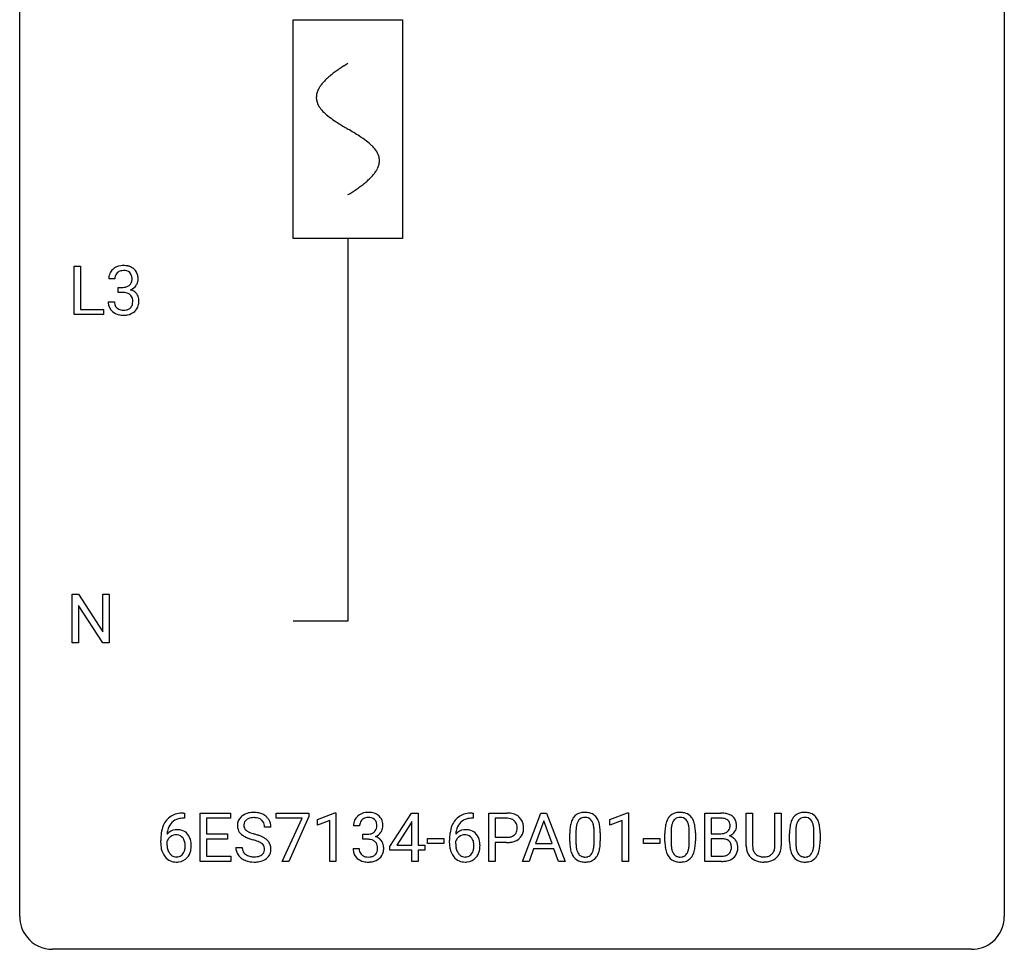
# Model space of a CAD drawing. Extents: x 2.8 to 26.6, y -2.8 to 44.8.
# Drawn here: x 2.8 to 26.6, y -2.8 to 19.7 of the extents above; entities that cross this region are included whole.
import ezdxf

# ---------------------------------------------------------------- set-up
doc = ezdxf.new("R2010")
doc.units = 0
for name, color, linetype in [('DEFAULT_255_1_234', 255, 'CONTINUOUS'), ('DEFAULT_255_2_778', 255, 'CONTINUOUS'), ('DEFAULT_255_2_778_1', 255, 'CONTINUOUS')]:
    doc.layers.add(name, color=color, linetype=linetype)

msp = doc.modelspace()

# ---------------------------------------------------------------- linework, layer by layer
at = {"layer": 'DEFAULT_255_1_234'}
for p, q in [((4.095, 12.578), (4.095, 13.747)), ((4.095, 13.747), (4.25, 13.747)), ((4.25, 13.747), (4.25, 12.704)), ((5.079, 13.441), (4.931, 13.441)), ((5.158, 13.114), (5.158, 13.235)), ((5.158, 13.235), (5.27, 13.235)), ((5.27, 13.114), (5.158, 13.114)), ((4.92, 12.886), (5.07, 12.886)), ((4.25, 12.704), (4.805, 12.704)), ((4.805, 12.704), (4.805, 12.578)), ((4.805, 12.578), (4.095, 12.578)), ((4.047, 4.64), (4.047, 5.81)), ((4.047, 5.81), (4.202, 5.81)), ((4.202, 5.81), (4.792, 4.905)), ((4.792, 4.905), (4.792, 5.81)), ((4.792, 5.81), (4.946, 5.81)), ((4.946, 5.81), (4.946, 4.64)), ((4.791, 4.64), (4.202, 5.542)), ((4.202, 5.542), (4.202, 4.64)), ((4.202, 4.64), (4.047, 4.64)), ((4.946, 4.64), (4.791, 4.64)), ((6.737, 0.519), (6.763, 0.519)), ((6.763, 0.519), (6.763, 0.393)), ((7.142, -0.651), (7.142, 0.518)), ((7.142, 0.518), (7.877, 0.518)), ((7.877, 0.518), (7.877, 0.391)), ((8.979, 0.396), (8.979, 0.518)), ((8.979, 0.518), (9.769, 0.518)), ((9.769, 0.518), (9.769, 0.435)), ((9.977, 0.364), (10.403, 0.524)), ((10.403, 0.524), (10.426, 0.524)), ((10.426, 0.524), (10.426, -0.651)), ((11.731, -0.292), (12.254, 0.518)), ((12.254, 0.518), (12.413, 0.518)), ((12.413, 0.518), (12.413, -0.259)), ((13.719, 0.519), (13.746, 0.519)), ((13.746, 0.519), (13.746, 0.393)), ((14.125, -0.651), (14.125, 0.518)), ((14.125, 0.518), (14.556, 0.518)), ((14.939, -0.651), (15.385, 0.518)), ((15.385, 0.518), (15.52, 0.518)), ((15.52, 0.518), (15.968, -0.651)), ((17.049, 0.364), (17.475, 0.524)), ((17.475, 0.524), (17.498, 0.524)), ((17.498, 0.524), (17.498, -0.651)), ((19.35, -0.651), (19.35, 0.518)), ((19.35, 0.518), (19.732, 0.518)), ((20.35, -0.279), (20.35, 0.518)), ((20.35, 0.518), (20.503, 0.518)), ((20.503, 0.518), (20.503, -0.274)), ((21.042, 0.518), (21.197, 0.518)), ((21.042, -0.275), (21.042, 0.518)), ((21.197, 0.518), (21.197, -0.277)), ((6.763, 0.393), (6.736, 0.393)), ((7.877, 0.391), (7.296, 0.391)), ((7.296, 0.391), (7.296, 0.015)), ((9.612, 0.396), (8.979, 0.396)), ((9.129, -0.651), (9.612, 0.396)), ((9.769, 0.435), (9.285, -0.651)), ((9.977, 0.229), (9.977, 0.364)), ((10.277, 0.339), (9.977, 0.229)), ((10.277, -0.651), (10.277, 0.339)), ((12.246, 0.283), (11.899, -0.259)), ((12.263, 0.315), (12.246, 0.283)), ((12.263, -0.259), (12.263, 0.315)), ((13.746, 0.393), (13.719, 0.393)), ((14.279, 0.391), (14.279, -0.067)), ((14.565, 0.391), (14.279, 0.391)), ((15.453, 0.328), (15.254, -0.219)), ((15.652, -0.219), (15.453, 0.328)), ((17.049, 0.229), (17.049, 0.364)), ((17.349, 0.339), (17.049, 0.229)), ((17.349, -0.651), (17.349, 0.339)), ((19.504, 0.391), (19.504, 0.019)), ((19.732, 0.391), (19.504, 0.391)), ((7.296, 0.015), (7.803, 0.015)), ((7.803, 0.015), (7.803, -0.111)), ((8.853, 0.18), (8.698, 0.18)), ((10.999, 0.211), (10.851, 0.211)), ((11.078, -0.116), (11.078, 0.006)), ((11.078, 0.006), (11.189, 0.006)), ((16.082, -0.173), (16.082, 0.026)), ((16.23, 0.062), (16.23, -0.176)), ((16.671, -0.193), (16.671, 0.051)), ((16.82, 0.04), (16.82, -0.153)), ((18.383, -0.173), (18.383, 0.026)), ((18.531, 0.062), (18.531, -0.176)), ((18.972, -0.193), (18.972, 0.051)), ((19.121, 0.04), (19.121, -0.153)), ((19.504, 0.019), (19.737, 0.019)), ((21.397, -0.173), (21.397, 0.026)), ((21.546, 0.062), (21.546, -0.176)), ((21.987, -0.193), (21.987, 0.051)), ((22.135, 0.04), (22.135, -0.153)), ((6.189, -0.206), (6.189, -0.149)), ((6.338, -0.169), (6.338, -0.223)), ((7.803, -0.111), (7.296, -0.111)), ((7.296, -0.111), (7.296, -0.525)), ((11.189, -0.116), (11.078, -0.116)), ((12.642, -0.215), (12.642, -0.094)), ((12.642, -0.094), (13.034, -0.094)), ((13.034, -0.215), (12.642, -0.215)), ((13.034, -0.094), (13.034, -0.215)), ((13.172, -0.206), (13.172, -0.149)), ((13.321, -0.169), (13.321, -0.223)), ((14.279, -0.067), (14.556, -0.067)), ((14.555, -0.193), (14.279, -0.193)), ((14.279, -0.193), (14.279, -0.651)), ((15.254, -0.219), (15.652, -0.219)), ((17.866, -0.215), (17.866, -0.094)), ((17.866, -0.094), (18.258, -0.094)), ((18.258, -0.215), (17.866, -0.215)), ((18.258, -0.094), (18.258, -0.215)), ((19.761, -0.104), (19.504, -0.104)), ((19.504, -0.104), (19.504, -0.525)), ((19.761, -0.104), (19.761, -0.104)), ((8.006, -0.312), (8.161, -0.312)), ((10.84, -0.343), (10.989, -0.343)), ((11.731, -0.38), (11.731, -0.292)), ((12.263, -0.38), (11.731, -0.38)), ((11.899, -0.259), (12.263, -0.259)), ((12.263, -0.651), (12.263, -0.38)), ((12.413, -0.259), (12.575, -0.259)), ((12.575, -0.38), (12.413, -0.38)), ((12.413, -0.38), (12.413, -0.651)), ((12.575, -0.259), (12.575, -0.38)), ((15.208, -0.346), (15.098, -0.651)), ((15.698, -0.346), (15.208, -0.346)), ((15.809, -0.651), (15.698, -0.346)), ((7.885, -0.651), (7.142, -0.651)), ((7.296, -0.525), (7.885, -0.525)), ((7.885, -0.525), (7.885, -0.651)), ((9.285, -0.651), (9.129, -0.651)), ((10.426, -0.651), (10.277, -0.651)), ((12.413, -0.651), (12.263, -0.651)), ((14.279, -0.651), (14.125, -0.651)), ((15.098, -0.651), (14.939, -0.651)), ((15.968, -0.651), (15.809, -0.651)), ((17.498, -0.651), (17.349, -0.651)), ((19.755, -0.651), (19.35, -0.651)), ((19.504, -0.525), (19.759, -0.525)), ((20.813, -0.666), (20.772, -0.667))]:
    msp.add_line(p, q, dxfattribs=at)
for centre, radius, start, end in [((5.241, 13.445), 0.31, 155.3484, 180.7485), ((5.236, 13.442), 0.307, 131.5745, 154.4798), ((5.267, 13.41), 0.352, 96.9875, 131.9691), ((5.264, 13.454), 0.183, 133.8349, 173.5344), ((5.268, 13.448), 0.191, 103.2932, 133.5619), ((5.288, 13.368), 0.273, 89.5325, 103.5319), ((5.289, 13.285), 0.478, 89.8596, 97.7825), ((5.294, 13.259), 0.504, 78.3655, 90.4132), ((5.294, 13.341), 0.301, 76.1117, 90.7026), ((5.333, 13.479), 0.157, 13.9577, 77.6713), ((5.33, 13.425), 0.334, 56.6229, 78.6387), ((5.351, 13.463), 0.291, 47.0254, 56.0854), ((5.353, 13.467), 0.287, 10.9208, 46.7778), ((5.336, 13.441), 0.257, 172.5097, 180.1367), ((5.317, 13.423), 0.177, 311.7324, 354.2802), ((5.198, 13.44), 0.297, 359.1805, 15.0453), ((5.244, 13.435), 0.251, 353.0938, 0.1181), ((5.4, 13.434), 0.243, 332.355, 359.7179), ((5.217, 13.435), 0.427, 359.6364, 11.6087), ((5.267, 13.574), 0.339, 270.492, 281.8952), ((5.264, 12.658), 0.456, 84.0193, 89.3331), ((5.28, 12.794), 0.319, 71.901, 84.3554), ((5.291, 13.464), 0.226, 281.6692, 301.2943), ((5.316, 12.9), 0.207, 49.5089, 72.1836), ((5.308, 13.433), 0.191, 301.7833, 311.7545), ((5.323, 13.507), 0.357, 292.5402, 293.6925), ((5.362, 12.862), 0.331, 57.6435, 72.8625), ((5.351, 13.454), 0.297, 292.9802, 325.2392), ((5.398, 12.919), 0.263, 36.7249, 57.4698), ((5.335, 13.465), 0.315, 325.2334, 332.8746), ((5.316, 12.886), 0.396, 179.9755, 183.2323), ((5.212, 12.873), 0.291, 181.8183, 229.6455), ((5.299, 12.884), 0.229, 179.4465, 196.2869), ((5.334, 12.925), 0.176, 12.9498, 48.7551), ((5.235, 12.894), 0.278, 344.5987, 357.927), ((5.248, 12.903), 0.265, 359.5048, 13.424), ((5.145, 12.901), 0.367, 357.4749, 0.0231), ((5.397, 12.921), 0.263, 8.0545, 36.3561), ((5.273, 12.9), 0.389, 343.983, 0.5572), ((5.311, 12.905), 0.351, 359.8321, 8.587), ((5.254, 12.92), 0.354, 229.4223, 256.8556), ((5.25, 12.871), 0.179, 196.5661, 227.7059), ((5.267, 12.889), 0.203, 227.7652, 257.8763), ((5.289, 12.983), 0.3, 257.4584, 270.4266), ((5.294, 13.012), 0.329, 269.5962, 280.8789), ((5.317, 12.898), 0.212, 280.6346, 299.8596), ((5.324, 12.919), 0.354, 279.783, 311.6256), ((5.336, 12.862), 0.171, 300.3576, 314.5518), ((5.327, 12.868), 0.182, 315.0728, 345.0431), ((5.362, 12.876), 0.297, 311.636, 343.7652), ((5.287, 13.058), 0.496, 256.6829, 270.4412), ((5.294, 13.062), 0.5, 269.7286, 280.3856), ((6.677, 0.059), 0.451, 102.8716, 140.8565), ((6.741, -0.185), 0.703, 90.3778, 103.5869), ((8.396, 0.142), 0.388, 101.9878, 128.8743), ((8.436, -0.03), 0.564, 89.5907, 102.3169), ((8.443, 0.002), 0.532, 77.2361, 90.3248), ((8.464, 0.099), 0.433, 63.8378, 77.0809), ((8.492, 0.15), 0.375, 45.9864, 64.1608), ((11.187, 0.181), 0.352, 96.9875, 131.9691), ((11.209, 0.056), 0.478, 89.8596, 97.7825), ((11.214, 0.03), 0.504, 78.3655, 90.4132), ((11.25, 0.196), 0.334, 56.6229, 78.6387), ((13.659, 0.059), 0.451, 102.8716, 140.8565), ((13.724, -0.185), 0.703, 90.3778, 103.5869), ((14.561, -0.088), 0.606, 78.8378, 90.3984), ((14.602, 0.114), 0.4, 58.9633, 79.0811), ((16.404, 0.243), 0.286, 101.6441, 144.5142), ((16.446, 0.074), 0.46, 89.5284, 102.582), ((16.454, 0.07), 0.464, 77.0438, 90.5081), ((16.495, 0.234), 0.295, 48.2779, 77.4995), ((18.705, 0.243), 0.286, 101.6441, 144.5142), ((18.748, 0.074), 0.46, 89.5284, 102.582), ((18.755, 0.07), 0.464, 77.0438, 90.5081), ((18.796, 0.234), 0.295, 48.2779, 77.4995), ((19.736, -0.219), 0.737, 82.1257, 90.2933), ((19.775, 0.053), 0.462, 69.9044, 82.2857), ((19.832, 0.207), 0.298, 51.1839, 70.0182), ((21.719, 0.243), 0.286, 101.6441, 144.5142), ((21.762, 0.074), 0.46, 89.5284, 102.582), ((21.77, 0.07), 0.464, 77.0438, 90.5081), ((21.81, 0.234), 0.295, 48.2779, 77.4995), ((6.741, 0.014), 0.53, 141.4298, 157.8541), ((6.719, 0.027), 0.369, 134.5303, 161.6211), ((6.702, 0.038), 0.35, 104.2855, 133.8629), ((6.741, -0.107), 0.5, 90.6001, 104.5147), ((8.322, 0.22), 0.28, 132.4834, 181.0242), ((8.382, 0.164), 0.361, 129.2532, 133.4243), ((8.362, 0.228), 0.163, 127.7287, 176.7105), ((8.386, 0.198), 0.201, 114.0401, 127.9851), ((8.414, 0.134), 0.271, 99.0695, 113.7659), ((8.438, -0.011), 0.418, 89.6698, 99.231), ((8.441, -0.05), 0.457, 86.264, 90.0526), ((8.451, 0.071), 0.336, 73.7888, 86.6653), ((8.484, 0.181), 0.221, 48.5928, 74.1242), ((8.501, 0.201), 0.195, 14.9781, 48.2004), ((8.43, 0.182), 0.268, 359.4693, 14.9832), ((8.518, 0.18), 0.335, 32.2747, 45.6547), ((8.524, 0.182), 0.329, 359.6507, 32.613), ((11.161, 0.215), 0.31, 155.3484, 180.7485), ((11.156, 0.212), 0.307, 131.5745, 154.4798), ((11.256, 0.212), 0.257, 172.5097, 180.1367), ((11.184, 0.225), 0.183, 133.8349, 173.5344), ((11.188, 0.219), 0.191, 103.2932, 133.5619), ((11.208, 0.139), 0.273, 89.5325, 103.5319), ((11.214, 0.111), 0.301, 76.1117, 90.7026), ((11.253, 0.25), 0.157, 13.9577, 77.6713), ((11.118, 0.211), 0.297, 359.1805, 15.0453), ((11.271, 0.234), 0.291, 47.0254, 56.0854), ((11.273, 0.238), 0.287, 10.9208, 46.7778), ((11.137, 0.206), 0.427, 359.6364, 11.6087), ((13.724, 0.014), 0.53, 141.4298, 157.8541), ((13.701, 0.027), 0.369, 134.5303, 161.6211), ((13.685, 0.038), 0.35, 104.2855, 133.8629), ((13.724, -0.107), 0.5, 90.6001, 104.5147), ((14.556, -0.032), 0.424, 87.8575, 88.8), ((14.562, 0.056), 0.336, 75.2762, 88.2915), ((14.592, 0.161), 0.226, 46.8629, 75.6677), ((14.606, 0.178), 0.203, 15.7442, 46.6203), ((14.632, 0.17), 0.336, 48.0198, 58.4472), ((14.641, 0.179), 0.324, 3.3375, 48.1767), ((16.825, 0.082), 0.74, 164.3059, 173.9002), ((16.533, 0.166), 0.437, 148.7922, 164.5684), ((16.438, 0.219), 0.328, 144.5884, 148.1176), ((16.745, 0.114), 0.511, 163.3763, 172.1411), ((16.536, 0.177), 0.292, 149.4209, 163.6286), ((16.429, 0.241), 0.168, 105.7981, 149.7388), ((16.448, 0.175), 0.237, 89.3807, 105.6763), ((16.451, 0.149), 0.263, 81.106, 90.2185), ((16.469, 0.237), 0.173, 30.7408, 82.4657), ((16.417, 0.203), 0.236, 24.2871, 31.3936), ((16.299, 0.153), 0.363, 12.0806, 23.8174), ((16.502, 0.247), 0.281, 36.3142, 47.6306), ((16.415, 0.188), 0.386, 18.2932, 35.6769), ((16.161, 0.101), 0.654, 8.0247, 18.5605), ((19.126, 0.082), 0.74, 164.3059, 173.9002), ((18.835, 0.166), 0.437, 148.7922, 164.5684), ((18.739, 0.219), 0.328, 144.5884, 148.1176), ((19.046, 0.114), 0.511, 163.3763, 172.1411), ((18.837, 0.177), 0.292, 149.4209, 163.6286), ((18.73, 0.241), 0.168, 105.7981, 149.7388), ((18.749, 0.175), 0.237, 89.3807, 105.6763), ((18.752, 0.149), 0.263, 81.106, 90.2185), ((18.77, 0.237), 0.173, 30.7408, 82.4657), ((18.718, 0.203), 0.236, 24.2871, 31.3936), ((18.601, 0.153), 0.363, 12.0806, 23.8174), ((18.803, 0.247), 0.281, 36.3142, 47.6306), ((18.716, 0.188), 0.386, 18.2932, 35.6769), ((18.462, 0.101), 0.654, 8.0247, 18.5605), ((19.732, 0.037), 0.354, 89.8708, 90.0431), ((19.735, -0.085), 0.477, 82.6985, 90.1729), ((19.758, 0.096), 0.294, 71.6863, 82.8456), ((19.796, 0.206), 0.177, 52.8286, 71.985), ((19.823, 0.245), 0.13, 31.8853, 52.1413), ((19.795, 0.229), 0.162, 10.9182, 31.323), ((19.699, 0.209), 0.26, 359.5559, 11.2096), ((19.857, 0.245), 0.253, 12.1017, 50.4215), ((19.719, 0.21), 0.396, 359.5251, 12.8212), ((22.14, 0.082), 0.74, 164.3059, 173.9002), ((21.849, 0.166), 0.437, 148.7922, 164.5684), ((21.754, 0.219), 0.328, 144.5884, 148.1176), ((22.06, 0.114), 0.511, 163.3763, 172.1411), ((21.851, 0.177), 0.292, 149.4209, 163.6286), ((21.745, 0.241), 0.168, 105.7981, 149.7388), ((21.763, 0.175), 0.237, 89.3807, 105.6763), ((21.767, 0.149), 0.263, 81.106, 90.2185), ((21.785, 0.237), 0.173, 30.7408, 82.4657), ((21.732, 0.203), 0.236, 24.2871, 31.3936), ((21.615, 0.153), 0.363, 12.0806, 23.8174), ((21.817, 0.247), 0.281, 36.3142, 47.6306), ((21.73, 0.188), 0.386, 18.2932, 35.6769), ((21.476, 0.101), 0.654, 8.0247, 18.5605), ((7.402, -0.143), 1.213, 171.4525, 180.3159), ((6.962, -0.074), 0.768, 157.9803, 171.6247), ((6.57, -0.189), 0.303, 95.8331, 138.9955), ((7.025, -0.051), 0.687, 173.7811, 174.9255), ((6.884, -0.032), 0.545, 161.285, 174.2077), ((6.592, -0.317), 0.433, 89.8754, 97.0544), ((6.597, -0.234), 0.349, 71.6408, 90.624), ((6.612, -0.178), 0.292, 39.6368, 71.019), ((6.548, -0.233), 0.376, 10.6587, 39.9044), ((8.323, 0.213), 0.28, 179.5062, 199.8695), ((8.316, 0.214), 0.274, 200.6782, 228.1764), ((8.365, 0.262), 0.342, 227.4065, 229.9881), ((8.43, 0.218), 0.232, 175.1779, 180.0582), ((8.346, 0.217), 0.147, 179.6142, 228.1246), ((8.39, 0.258), 0.207, 226.578, 230.88), ((8.437, 0.32), 0.285, 231.4635, 241.9261), ((8.557, 0.54), 0.536, 241.7179, 248.326), ((8.695, 0.884), 0.906, 248.2008, 252.4528), ((8.816, 1.256), 1.297, 252.3391, 254.3469), ((8.061, -1.442), 1.504, 71.0197, 74.4087), ((11.187, 0.345), 0.339, 270.492, 281.8952), ((11.211, 0.235), 0.226, 281.6692, 301.2943), ((11.228, 0.204), 0.191, 301.7833, 311.7545), ((11.237, 0.193), 0.177, 311.7324, 354.2802), ((11.271, 0.225), 0.297, 292.9802, 325.2392), ((11.164, 0.206), 0.251, 353.0938, 0.1181), ((11.255, 0.235), 0.315, 325.2334, 332.8746), ((11.32, 0.204), 0.243, 332.355, 359.7179), ((14.384, -0.143), 1.213, 171.4525, 180.3159), ((13.945, -0.074), 0.768, 157.9803, 171.6247), ((13.552, -0.189), 0.303, 95.8331, 138.9955), ((14.007, -0.051), 0.687, 173.7811, 174.9255), ((13.867, -0.032), 0.545, 161.285, 174.2077), ((13.575, -0.317), 0.433, 89.8754, 97.0544), ((13.58, -0.234), 0.349, 71.6408, 90.624), ((13.595, -0.178), 0.292, 39.6368, 71.019), ((13.531, -0.233), 0.376, 10.6587, 39.9044), ((14.621, 0.131), 0.188, 311.7855, 347.2861), ((14.544, 0.162), 0.268, 359.4672, 15.5934), ((14.522, 0.156), 0.289, 346.6893, 0.1059), ((14.447, 0.159), 0.365, 359.6351, 0.0053), ((14.666, 0.122), 0.295, 310.8832, 346.5426), ((14.531, 0.157), 0.435, 346.1878, 0.506), ((14.518, 0.161), 0.448, 359.9478, 4.6829), ((17.276, 0.031), 1.195, 173.7676, 180.2316), ((17.378, 0.052), 1.148, 177.8632, 179.5044), ((17.075, 0.066), 0.844, 172.0259, 178.0703), ((16.024, 0.092), 0.646, 4.8362, 12.2905), ((15.603, 0.054), 1.068, 359.809, 4.9408), ((15.744, 0.04), 1.075, 1.1274, 8.1718), ((15.421, 0.027), 1.399, 0.5424, 1.3863), ((19.578, 0.031), 1.195, 173.7676, 180.2316), ((19.679, 0.052), 1.148, 177.8632, 179.5044), ((19.376, 0.066), 0.844, 172.0259, 178.0703), ((18.325, 0.092), 0.646, 4.8362, 12.2905), ((17.904, 0.054), 1.068, 359.809, 4.9408), ((18.045, 0.04), 1.075, 1.1274, 8.1718), ((17.722, 0.027), 1.399, 0.5424, 1.3863), ((19.739, 0.348), 0.329, 269.6065, 281.4534), ((19.761, 0.243), 0.221, 281.2041, 302.5148), ((19.775, 0.218), 0.193, 303.0217, 309.837), ((19.793, 0.198), 0.165, 309.5228, 356.951), ((19.727, 0.207), 0.232, 355.4701, 0.0493), ((19.835, 0.235), 0.29, 298.6825, 323.2757), ((19.877, 0.203), 0.238, 323.4908, 0.8817), ((22.592, 0.031), 1.195, 173.7676, 180.2316), ((22.39, 0.066), 0.844, 172.0259, 178.0703), ((22.693, 0.052), 1.148, 177.8632, 179.5044), ((21.339, 0.092), 0.646, 4.8362, 12.2905), ((20.918, 0.054), 1.068, 359.809, 4.9408), ((21.06, 0.04), 1.075, 1.1274, 8.1718), ((20.736, 0.027), 1.399, 0.5424, 1.3863), ((6.843, -0.211), 0.655, 179.6345, 191.7836), ((6.554, -0.246), 0.23, 145.2975, 160.266), ((6.862, -0.226), 0.523, 179.6514, 190.2856), ((6.572, -0.26), 0.252, 124.9745, 144.8959), ((6.568, -0.245), 0.237, 89.8751, 126.2072), ((6.568, -0.243), 0.235, 85.0141, 90.0513), ((6.575, -0.193), 0.184, 36.8251, 85.7416), ((6.533, -0.231), 0.241, 32.3035, 38.0827), ((6.502, -0.248), 0.276, 11.0482, 31.8146), ((6.374, -0.274), 0.407, 359.6214, 11.2839), ((6.393, -0.267), 0.535, 359.6826, 11.1326), ((8.443, 0.362), 0.469, 230.4982, 241.8087), ((8.596, 0.642), 0.788, 241.6337, 249.0065), ((8.764, 1.075), 1.252, 248.9199, 254.144), ((7.978, -1.672), 1.604, 71.7183, 73.9259), ((8.157, -1.133), 1.037, 68.0063, 71.8053), ((8.329, -0.71), 0.58, 62.2515, 68.1221), ((8.231, -0.953), 0.986, 66.1847, 71.0864), ((8.468, -0.45), 0.285, 52.7386, 62.4979), ((8.386, -0.602), 0.603, 59.3536, 66.2692), ((8.55, -0.341), 0.149, 16.4723, 52.6262), ((8.475, -0.452), 0.428, 49.1021, 59.3294), ((8.557, -0.359), 0.304, 32.792, 49.2506), ((8.589, -0.336), 0.264, 31.1181, 32.4005), ((8.58, -0.339), 0.274, 8.1117, 30.7959), ((11.184, -0.571), 0.456, 84.0193, 89.3331), ((11.2, -0.435), 0.319, 71.901, 84.3554), ((11.236, -0.329), 0.207, 49.5089, 72.1836), ((11.254, -0.304), 0.176, 12.9498, 48.7551), ((11.243, 0.278), 0.357, 292.5402, 293.6925), ((11.282, -0.367), 0.331, 57.6435, 72.8625), ((11.318, -0.31), 0.263, 36.7249, 57.4698), ((11.317, -0.309), 0.263, 8.0545, 36.3561), ((13.826, -0.211), 0.655, 179.6345, 191.7836), ((13.537, -0.246), 0.23, 145.2975, 160.266), ((13.845, -0.226), 0.523, 179.6514, 190.2856), ((13.555, -0.26), 0.252, 124.9745, 144.8959), ((13.55, -0.245), 0.237, 89.8751, 126.2072), ((13.551, -0.243), 0.235, 85.0141, 90.0513), ((13.558, -0.193), 0.184, 36.8251, 85.7416), ((13.516, -0.231), 0.241, 32.3035, 38.0827), ((13.485, -0.248), 0.276, 11.0482, 31.8146), ((13.357, -0.274), 0.407, 359.6214, 11.2839), ((13.376, -0.267), 0.535, 359.6826, 11.1326), ((14.556, 0.563), 0.757, 269.897, 275.0189), ((14.559, 0.355), 0.423, 269.6593, 279.4154), ((14.579, 0.342), 0.535, 274.685, 287.0245), ((14.585, 0.206), 0.271, 279.205, 294.9901), ((14.614, 0.141), 0.2, 295.2888, 311.2911), ((14.636, 0.163), 0.347, 286.6925, 310.2288), ((17.434, -0.155), 1.353, 180.7449, 181.151), ((17.154, -0.165), 1.072, 180.8976, 188.0056), ((17.271, -0.179), 1.04, 179.7996, 185.246), ((15.809, -0.194), 0.862, 351.8069, 357.7959), ((15.485, -0.178), 1.186, 357.5872, 359.2678), ((15.595, -0.157), 1.225, 353.8442, 0.2288), ((19.735, -0.155), 1.353, 180.7449, 181.151), ((19.455, -0.165), 1.072, 180.8976, 188.0056), ((19.572, -0.179), 1.04, 179.7996, 185.246), ((18.11, -0.194), 0.862, 351.8069, 357.7959), ((17.786, -0.178), 1.186, 357.5872, 359.2678), ((17.896, -0.157), 1.225, 353.8442, 0.2288), ((19.766, -0.466), 0.361, 76.5636, 90.6981), ((19.817, -0.28), 0.169, 17.6685, 78.9941), ((19.799, 0.295), 0.36, 293.1999, 299.1396), ((19.866, -0.313), 0.287, 54.0012, 74.9168), ((19.713, -0.311), 0.277, 359.0456, 17.2296), ((19.878, -0.294), 0.264, 36.3581, 53.5292), ((19.865, -0.303), 0.28, 4.819, 36.309), ((22.75, -0.155), 1.353, 180.7449, 181.151), ((22.47, -0.165), 1.072, 180.8976, 188.0056), ((22.586, -0.179), 1.04, 179.7996, 185.246), ((21.124, -0.194), 0.862, 351.8069, 357.7959), ((20.8, -0.178), 1.186, 357.5872, 359.2678), ((20.91, -0.157), 1.225, 353.8442, 0.2288), ((6.65, -0.254), 0.456, 191.4116, 218.6078), ((6.692, -0.258), 0.351, 190.0945, 207.5098), ((6.636, -0.285), 0.288, 207.9583, 216.3251), ((6.602, -0.313), 0.245, 215.7661, 232.5457), ((6.577, -0.36), 0.183, 289.1833, 322.9684), ((6.516, -0.312), 0.261, 322.6008, 346.5182), ((6.4, -0.283), 0.38, 346.2582, 358.7742), ((6.299, -0.277), 0.482, 358.3755, 0.0098), ((6.556, -0.314), 0.367, 318.141, 347.6119), ((6.389, -0.274), 0.539, 347.2487, 0.4369), ((8.314, -0.316), 0.309, 179.2419, 215.2648), ((8.391, -0.315), 0.23, 179.3355, 199.1046), ((8.358, -0.324), 0.196, 199.8829, 232.7063), ((8.541, -0.364), 0.159, 306.3944, 355.3031), ((8.504, -0.354), 0.196, 359.4179, 16.1972), ((8.49, -0.356), 0.21, 354.366, 0.0699), ((8.58, -0.36), 0.276, 307.5917, 336.4316), ((8.562, -0.358), 0.293, 337.4731, 0.7537), ((8.499, -0.353), 0.356, 359.8389, 8.4707), ((11.236, -0.343), 0.396, 179.9755, 183.2323), ((11.132, -0.356), 0.291, 181.8183, 229.6455), ((11.219, -0.345), 0.229, 179.4465, 196.2869), ((11.17, -0.358), 0.179, 196.5661, 227.7059), ((11.247, -0.362), 0.182, 315.0728, 345.0431), ((11.155, -0.335), 0.278, 344.5987, 357.927), ((11.168, -0.326), 0.265, 359.5048, 13.424), ((11.065, -0.329), 0.367, 357.4749, 0.0231), ((11.282, -0.353), 0.297, 311.636, 343.7652), ((11.193, -0.329), 0.389, 343.983, 0.5572), ((11.23, -0.324), 0.351, 359.8321, 8.587), ((13.632, -0.254), 0.456, 191.4116, 218.6078), ((13.675, -0.258), 0.351, 190.0945, 207.5098), ((13.619, -0.285), 0.288, 207.9583, 216.3251), ((13.585, -0.313), 0.245, 215.7661, 232.5457), ((13.56, -0.36), 0.183, 289.1833, 322.9684), ((13.499, -0.312), 0.261, 322.6008, 346.5182), ((13.383, -0.283), 0.38, 346.2582, 358.7742), ((13.281, -0.277), 0.482, 358.3755, 0.0098), ((13.539, -0.314), 0.367, 318.141, 347.6119), ((13.372, -0.274), 0.539, 347.2487, 0.4369), ((16.758, -0.223), 0.673, 187.8816, 198.2347), ((16.51, -0.306), 0.41, 197.9694, 215.2624), ((16.866, -0.218), 0.634, 185.1412, 193.008), ((16.602, -0.28), 0.363, 192.7898, 205.2508), ((16.497, -0.327), 0.248, 205.8005, 211.2538), ((16.445, -0.362), 0.185, 210.379, 238.4008), ((16.468, -0.373), 0.171, 287.7958, 329.0809), ((16.373, -0.313), 0.284, 328.6635, 343.3325), ((16.155, -0.245), 0.512, 343.0499, 351.9393), ((16.358, -0.294), 0.447, 329.2804, 344.7473), ((16.059, -0.209), 0.758, 344.4935, 353.9765), ((19.059, -0.223), 0.673, 187.8816, 198.2347), ((18.811, -0.306), 0.41, 197.9694, 215.2624), ((19.167, -0.218), 0.634, 185.1412, 193.008), ((18.903, -0.28), 0.363, 192.7898, 205.2508), ((18.798, -0.327), 0.248, 205.8005, 211.2538), ((18.746, -0.362), 0.185, 210.379, 238.4008), ((18.769, -0.373), 0.171, 287.7958, 329.0809), ((18.674, -0.313), 0.284, 328.6635, 343.3325), ((18.456, -0.245), 0.512, 343.0499, 351.9393), ((18.659, -0.294), 0.447, 329.2804, 344.7473), ((18.36, -0.209), 0.758, 344.4935, 353.9765), ((19.799, -0.325), 0.194, 303.0369, 311.8811), ((19.806, -0.333), 0.183, 311.9916, 351.7143), ((19.724, -0.317), 0.267, 350.734, 0.2222), ((19.854, -0.344), 0.288, 311.1786, 344.6887), ((19.755, -0.318), 0.391, 344.7479, 0.5373), ((19.787, -0.314), 0.358, 359.937, 5.5204), ((20.851, -0.276), 0.5, 180.2666, 190.1525), ((20.699, -0.309), 0.345, 189.2525, 227.5916), ((20.873, -0.277), 0.37, 179.5665, 191.9953), ((20.75, -0.304), 0.244, 191.6974, 215.1404), ((20.727, -0.318), 0.217, 215.695, 224.8514), ((20.732, -0.31), 0.226, 225.2847, 255.0112), ((20.824, -0.324), 0.209, 301.498, 315.1467), ((20.81, -0.312), 0.228, 315.5953, 345.6679), ((20.698, -0.281), 0.344, 345.2525, 358.6304), ((20.596, -0.275), 0.446, 358.1736, 0.0125), ((20.845, -0.302), 0.349, 315.3346, 342.7641), ((20.762, -0.279), 0.435, 343.0898, 0.2614), ((22.074, -0.223), 0.673, 187.8816, 198.2347), ((21.825, -0.306), 0.41, 197.9694, 215.2624), ((22.182, -0.218), 0.634, 185.1412, 193.008), ((21.917, -0.28), 0.363, 192.7898, 205.2508), ((21.813, -0.327), 0.248, 205.8005, 211.2538), ((21.76, -0.362), 0.185, 210.379, 238.4008), ((21.784, -0.373), 0.171, 287.7958, 329.0809), ((21.688, -0.313), 0.284, 328.6635, 343.3325), ((21.471, -0.245), 0.512, 343.0499, 351.9393), ((21.674, -0.294), 0.447, 329.2804, 344.7473), ((21.374, -0.209), 0.758, 344.4935, 353.9765), ((6.562, -0.328), 0.341, 218.1665, 245.8781), ((6.561, -0.313), 0.354, 246.914, 270.7437), ((6.564, -0.362), 0.183, 232.8005, 270.6606), ((6.568, -0.325), 0.219, 269.3554, 288.4744), ((6.567, -0.211), 0.457, 269.8874, 276.7918), ((6.589, -0.341), 0.325, 275.6342, 317.8248), ((8.342, -0.297), 0.342, 215.3403, 233.0843), ((8.397, -0.222), 0.436, 233.167, 246.4951), ((8.439, -0.134), 0.533, 246.1383, 248.0543), ((8.405, -0.264), 0.272, 232.3738, 255.5137), ((8.444, -0.115), 0.553, 248.2708, 270.4056), ((8.439, -0.14), 0.401, 255.2446, 267.5321), ((8.448, -0.017), 0.525, 267.1558, 270.0287), ((8.451, -0.061), 0.48, 269.7, 278.166), ((8.449, 0.089), 0.756, 269.9708, 272.8178), ((8.461, -0.091), 0.576, 272.4383, 284.6465), ((8.476, -0.234), 0.305, 278.0231, 290.6255), ((8.511, -0.327), 0.206, 290.662, 307.0371), ((8.511, -0.273), 0.387, 284.3734, 307.1424), ((8.534, -0.309), 0.345, 307.6552, 308.453), ((11.173, -0.309), 0.354, 229.4223, 256.8556), ((11.186, -0.34), 0.203, 227.7652, 257.8763), ((11.207, -0.171), 0.496, 256.6829, 270.4412), ((11.209, -0.246), 0.3, 257.4584, 270.4266), ((11.213, -0.217), 0.329, 269.5962, 280.8789), ((11.214, -0.167), 0.5, 269.7286, 280.3856), ((11.236, -0.331), 0.212, 280.6346, 299.8596), ((11.244, -0.311), 0.354, 279.783, 311.6256), ((11.256, -0.368), 0.171, 300.3576, 314.5518), ((13.544, -0.328), 0.341, 218.1665, 245.8781), ((13.544, -0.313), 0.354, 246.914, 270.7437), ((13.546, -0.362), 0.183, 232.8005, 270.6606), ((13.551, -0.325), 0.219, 269.3554, 288.4744), ((13.549, -0.211), 0.457, 269.8874, 276.7918), ((13.571, -0.341), 0.325, 275.6342, 317.8248), ((16.408, -0.375), 0.287, 215.8618, 257.2789), ((16.448, -0.22), 0.447, 256.6229, 270.5104), ((16.443, -0.357), 0.188, 239.6521, 265.9794), ((16.452, -0.29), 0.256, 265.1315, 270.0603), ((16.454, -0.323), 0.224, 269.3315, 287.2178), ((16.455, -0.208), 0.459, 269.5977, 281.6734), ((16.495, -0.375), 0.288, 280.5801, 324.9173), ((16.458, -0.349), 0.334, 324.9352, 328.616), ((18.709, -0.375), 0.287, 215.8618, 257.2789), ((18.749, -0.22), 0.447, 256.6229, 270.5104), ((18.744, -0.357), 0.188, 239.6521, 265.9794), ((18.753, -0.29), 0.256, 265.1315, 270.0603), ((18.756, -0.323), 0.224, 269.3315, 287.2178), ((18.756, -0.208), 0.459, 269.5977, 281.6734), ((18.796, -0.375), 0.288, 280.5801, 324.9173), ((18.759, -0.349), 0.334, 324.9352, 328.616), ((19.756, 0.045), 0.696, 269.9237, 274.4456), ((19.761, -0.189), 0.336, 269.6056, 281.374), ((19.774, -0.143), 0.507, 274.1042, 286.4072), ((19.784, -0.298), 0.225, 281.1056, 302.5132), ((19.825, -0.308), 0.335, 286.0418, 310.8441), ((20.712, -0.293), 0.366, 227.7441, 230.1551), ((20.725, -0.272), 0.39, 230.6088, 257.9964), ((20.768, -0.09), 0.577, 257.6317, 270.4238), ((20.765, -0.199), 0.342, 254.5945, 267.913), ((20.772, -0.09), 0.451, 267.469, 270.0223), ((20.775, -0.149), 0.392, 269.585, 281.1844), ((20.777, -0.124), 0.543, 273.85, 285.1798), ((20.803, -0.285), 0.254, 280.9344, 300.9744), ((20.822, -0.279), 0.382, 284.6607, 315.2182), ((21.723, -0.375), 0.287, 215.8618, 257.2789), ((21.763, -0.22), 0.447, 256.6229, 270.5104), ((21.758, -0.357), 0.188, 239.6521, 265.9794), ((21.767, -0.29), 0.256, 265.1315, 270.0603), ((21.77, -0.323), 0.224, 269.3315, 287.2178), ((21.771, -0.208), 0.459, 269.5977, 281.6734), ((21.811, -0.375), 0.288, 280.5801, 324.9173), ((21.773, -0.349), 0.334, 324.9352, 328.616)]:
    msp.add_arc(centre, radius, start, end, dxfattribs=at)
at = {"layer": 'DEFAULT_255_2_778'}
for p, q in [((2.778, -1.984), (2.778, 44.053)), ((26.591, 44.053), (26.591, -1.984)), ((9.393, 19.711), (12.038, 19.711)), ((9.393, 14.42), (9.393, 19.711)), ((12.038, 19.711), (12.038, 14.42)), ((12.038, 14.42), (9.393, 14.42)), ((10.716, 14.42), (10.716, 5.159)), ((10.716, 5.159), (9.393, 5.159)), ((25.797, -2.778), (3.572, -2.778))]:
    msp.add_line(p, q, dxfattribs=at)
for centre, start, end in [((3.57, -1.986), 179.8524, 219.1642), ((25.799, -1.986), 309.4762, 0.1483), ((3.57, -1.987), 219.1282, 270.1454), ((25.799, -1.987), 269.8517, 309.5112)]:
    msp.add_arc(centre, 0.791, start, end, dxfattribs=at)
at = {"layer": 'DEFAULT_255_2_778_1'}
for centre, radius, start, end in [((12.746, 15.226), 3.983, 122.3408, 124.1947), ((13.192, 14.522), 4.816, 120.9443, 122.3518), ((11.585, 16.809), 2.019, 128.8749, 131.8727), ((11.92, 16.395), 2.551, 126.4327, 128.8877), ((12.306, 15.872), 3.201, 124.1856, 126.4339), ((10.596, 17.726), 0.665, 145.8787, 153.8146), ((10.792, 17.594), 0.902, 139.9302, 145.926), ((11.025, 17.399), 1.205, 135.3894, 139.9687), ((11.288, 17.14), 1.574, 131.8616, 135.4169), ((10.343, 17.828), 0.391, 164.322, 179.8083), ((10.444, 17.8), 0.496, 153.7706, 164.3485), ((10.364, 17.836), 0.412, 180.9499, 213.8112), ((10.64, 18.006), 0.736, 212.8271, 224.2585), ((11.022, 18.375), 1.268, 224.1376, 231.4508), ((11.665, 19.178), 2.296, 231.3956, 236.1256), ((13.497, 21.925), 5.598, 236.2233, 239.1315), ((25.447, 41.652), 28.662, 238.8607, 239.0711), ((6.275, 9.555), 8.725, 57.2421, 59.4063), ((9.503, 14.586), 2.748, 52.8289, 57.079), ((10.277, 15.607), 1.466, 46.3042, 52.8597), ((10.71, 16.057), 0.842, 36.2174, 46.4091), ((10.994, 16.262), 0.492, 17.4004, 36.549), ((10.981, 16.334), 0.503, 333.2506, 343.8466), ((11.108, 16.301), 0.371, 0.0677, 16.7951), ((11.087, 16.303), 0.392, 343.8035, 359.7912), ((10.404, 16.735), 1.209, 315.4578, 319.8038), ((10.632, 16.543), 0.911, 319.7561, 325.6976), ((10.827, 16.41), 0.675, 325.6601, 333.3123), ((9.477, 17.781), 2.608, 306.1165, 308.73), ((9.831, 17.339), 2.042, 308.7231, 311.7471), ((10.14, 16.994), 1.578, 311.7299, 315.4671), ((8.243, 19.603), 4.809, 300.9435, 302.3758), ((8.662, 18.941), 4.026, 302.3733, 303.9712), ((9.074, 18.332), 3.29, 303.9559, 306.1266)]:
    msp.add_arc(centre, radius, start, end, dxfattribs=at)

doc.saveas('drawing.dxf')
